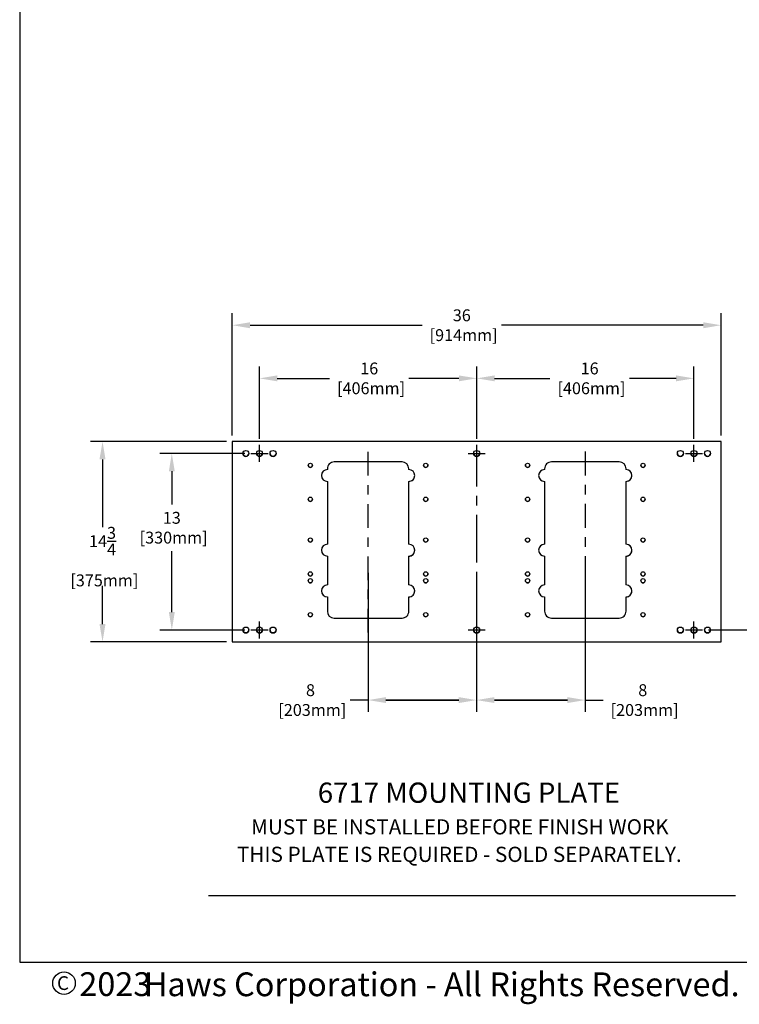
# Model space of a CAD drawing. Units: inches. Extents: x -0.3 to 25.6, y -0.4 to 19.
# Drawn here: x -0.3 to 7.3, y -0.4 to 9.9 of the extents above; entities that cross this region are included whole.
import ezdxf
from ezdxf.enums import TextEntityAlignment as Align

# ---------------------------------------------------------------- set-up
doc = ezdxf.new("R2010")
doc.units = ezdxf.units.IN
doc.header["$MEASUREMENT"] = 0
doc.header["$PDSIZE"] = -1
doc.linetypes.add('CENTER', pattern=[0.4, 0.25, -0.05, 0.05, -0.05])
doc.linetypes.add('CENTERX2', pattern=[0.8, 0.5, -0.1, 0.1, -0.1])
doc.layers.add('NOTES', color=7, linetype='Continuous', lineweight=15)
for name, color, linetype in [('zBORDER', 8, 'Continuous'), ('zPAGE', 4, 'Continuous'), ('zTRADEMARK', 9, 'Continuous')]:
    doc.layers.add(name, color=color, linetype=linetype)
doc.styles.add('ARIAL', font='ARIAL.TTF')
doc.styles.get("Standard").update_dxf_attribs({"font": 'simplex.shx', "height": 0.188})
doc.dimstyles.get("Standard").update_dxf_attribs({"dimtxt": 0.18, "dimasz": 0.18, "dimexe": 0.18, "dimexo": 0.0625, "dimgap": 0.09, "dimtad": 0, "dimtih": 1, "dimtoh": 1, "dimdec": 4, "dimzin": 0, "dimdsep": 46, "dimtxsty": 'Standard', "dimcen": 0.09, "dimadec": 0, "dimazin": 0, "dimtfac": 1, "dimtdec": 4, "dimtofl": 0, "dimtmove": 0, "dimatfit": 3, "dimfxl": 1, "dimtolj": 1, "dimtzin": 0, "dimarcsym": 0})

# ---------------------------------------------------------------- blocks, each defined once
blk = doc.blocks.new('*D9')
at = {"color": 1, "lineweight": -2}
for p, q in [((1.957, 5.548), (1.957, 6.834)), ((7.1, 5.548), (7.1, 6.834)), ((2.145, 6.709), (3.954, 6.709)), ((6.913, 6.709), (4.79, 6.709))]:
    blk.add_line(p, q, dxfattribs=at)
at = {"color": 1}
for points in [[(2.145, 6.74), (2.145, 6.677), (1.957, 6.709)], [(6.913, 6.677), (6.913, 6.74), (7.1, 6.709)]]:
    blk.add_solid(points, dxfattribs=at)
at = {"layer": 'Defpoints', "color": 0}
for p in [(7.1, 6.709), (1.957, 5.485), (7.1, 5.485)]:
    blk.add_point(p, dxfattribs=at)
at = {"color": 4, "lineweight": -3, "insert": (4.372, 6.709), "char_height": 0.125, "attachment_point": 5, "style": 'ARIAL'}
blk.add_mtext('\\A1;36\\P [914mm]', dxfattribs=at)
blk = doc.blocks.new('*D10')
at = {"color": 1, "lineweight": -2}
for p, q in [((2.243, 5.513), (2.243, 6.275)), ((4.529, 5.513), (4.529, 6.275)), ((2.43, 6.15), (2.98, 6.15)), ((4.341, 6.15), (3.816, 6.15))]:
    blk.add_line(p, q, dxfattribs=at)
at = {"color": 1}
for points in [[(2.43, 6.181), (2.43, 6.119), (2.243, 6.15)], [(4.341, 6.119), (4.341, 6.181), (4.529, 6.15)]]:
    blk.add_solid(points, dxfattribs=at)
at = {"layer": 'Defpoints', "color": 0}
for p in [(4.529, 6.15), (2.243, 5.45), (4.529, 5.45)]:
    blk.add_point(p, dxfattribs=at)
at = {"color": 4, "lineweight": -3, "insert": (3.398, 6.15), "char_height": 0.125, "attachment_point": 5, "style": 'ARIAL'}
blk.add_mtext('\\A1;16\\P [406mm]', dxfattribs=at)
blk = doc.blocks.new('*D11')
at = {"color": 1, "lineweight": -2}
for p, q in [((4.529, 5.513), (4.529, 6.275)), ((6.814, 5.513), (6.814, 6.275)), ((4.716, 6.15), (5.299, 6.15)), ((6.627, 6.15), (6.135, 6.15))]:
    blk.add_line(p, q, dxfattribs=at)
at = {"color": 1}
for points in [[(4.716, 6.181), (4.716, 6.119), (4.529, 6.15)], [(6.627, 6.119), (6.627, 6.181), (6.814, 6.15)]]:
    blk.add_solid(points, dxfattribs=at)
at = {"layer": 'Defpoints', "color": 0}
for p in [(6.814, 6.15), (4.529, 5.45), (6.814, 5.45)]:
    blk.add_point(p, dxfattribs=at)
at = {"color": 4, "lineweight": -3, "insert": (5.717, 6.15), "char_height": 0.125, "attachment_point": 5, "style": 'ARIAL'}
blk.add_mtext('\\A1;16\\P [406mm]', dxfattribs=at)
blk = doc.blocks.new('*D12')
at = {"color": 1, "lineweight": -2}
for p, q in [((1.895, 5.485), (0.467, 5.485)), ((0.592, 5.298), (0.592, 4.583)), ((0.592, 3.566), (0.592, 3.967)), ((1.895, 3.378), (0.467, 3.378))]:
    blk.add_line(p, q, dxfattribs=at)
at = {"color": 1}
for points in [[(0.623, 5.298), (0.56, 5.298), (0.592, 5.485)], [(0.56, 3.566), (0.623, 3.566), (0.592, 3.378)]]:
    blk.add_solid(points, dxfattribs=at)
at = {"layer": 'Defpoints', "color": 0}
for p in [(0.592, 5.485), (1.957, 5.485), (1.957, 3.378)]:
    blk.add_point(p, dxfattribs=at)
at = {"color": 4, "lineweight": -3, "insert": (0.592, 4.275), "char_height": 0.125, "attachment_point": 5, "style": 'ARIAL'}
blk.add_mtext('\\A1;14{\\H1.000000x;\\S3/4;}\\P [375mm]', dxfattribs=at)
blk = doc.blocks.new('*D13')
at = {"color": 1, "lineweight": -2}
for p, q in [((2.09, 5.36), (1.196, 5.36)), ((1.321, 5.173), (1.321, 4.823)), ((1.321, 3.691), (1.321, 4.334)), ((2.09, 3.503), (1.196, 3.503))]:
    blk.add_line(p, q, dxfattribs=at)
at = {"color": 1}
for points in [[(1.352, 5.173), (1.29, 5.173), (1.321, 5.36)], [(1.29, 3.691), (1.352, 3.691), (1.321, 3.503)]]:
    blk.add_solid(points, dxfattribs=at)
at = {"layer": 'Defpoints', "color": 0}
for p in [(1.321, 5.36), (2.153, 5.36), (2.153, 3.503)]:
    blk.add_point(p, dxfattribs=at)
at = {"color": 4, "lineweight": -3, "insert": (1.321, 4.579), "char_height": 0.125, "attachment_point": 5, "style": 'ARIAL'}
blk.add_mtext('\\A1;13\\P [330mm]', dxfattribs=at)
blk = doc.blocks.new('*D14')
at = {"color": 1, "lineweight": -2}
for p, q in [((3.385, 4.103), (3.385, 2.641)), ((4.527, 4.039), (4.527, 2.641)), ((3.385, 2.766), (3.198, 2.766)), ((3.573, 2.766), (4.34, 2.766)), ((4.34, 2.766), (3.573, 2.766))]:
    blk.add_line(p, q, dxfattribs=at)
at = {"color": 1}
for points in [[(3.573, 2.797), (3.573, 2.735), (3.385, 2.766)], [(4.34, 2.735), (4.34, 2.797), (4.527, 2.766)]]:
    blk.add_solid(points, dxfattribs=at)
at = {"layer": 'Defpoints', "color": 0}
for p in [(3.385, 4.166), (4.527, 4.102), (4.527, 2.766)]:
    blk.add_point(p, dxfattribs=at)
at = {"color": 4, "lineweight": -3, "insert": (2.78, 2.766), "char_height": 0.125, "attachment_point": 5, "style": 'ARIAL'}
blk.add_mtext('\\A1;8\\P [203mm]', dxfattribs=at)
blk = doc.blocks.new('*D15')
at = {"color": 1, "lineweight": -2}
for p, q in [((4.527, 4.039), (4.527, 2.641)), ((5.67, 4.105), (5.67, 2.641)), ((4.715, 2.766), (5.483, 2.766)), ((5.483, 2.766), (4.715, 2.766)), ((5.67, 2.766), (5.858, 2.766))]:
    blk.add_line(p, q, dxfattribs=at)
at = {"color": 1}
for points in [[(4.715, 2.797), (4.715, 2.735), (4.527, 2.766)], [(5.483, 2.735), (5.483, 2.797), (5.67, 2.766)]]:
    blk.add_solid(points, dxfattribs=at)
at = {"layer": 'Defpoints', "color": 0}
for p in [(5.67, 4.168), (4.527, 4.102), (5.67, 2.766)]:
    blk.add_point(p, dxfattribs=at)
at = {"color": 4, "lineweight": -3, "insert": (6.276, 2.766), "char_height": 0.125, "attachment_point": 5, "style": 'ARIAL'}
blk.add_mtext('\\A1;8\\P [203mm]', dxfattribs=at)
blk = doc.blocks.new('A SIZE_INST')
at = {"layer": 'zBORDER'}
for p, q in [((0.2638, 7.7875), (0.2638, 0.1725)), ((0.2638, 0.1725), (10.4563, 0.1725))]:
    blk.add_line(p, q, dxfattribs=at)
at = {"layer": 'zTRADEMARK', "color": 4}
blk.add_circle((0.4503, 0.0836), 0.0474, dxfattribs=at)
at = {"layer": 'zBORDER', "color": 4, "style": 'ARIAL'}
for tag, height, p in [('#1', 0.045, (6.4193, 0.5197)), ('#2', 0.045, (6.8239, 0.5155)), ('REVNAME', 0.045, (7.0574, 0.5158)), ('MODEL(S)', 0.08, (8.4981, 0.4525)), ('PART#', 0.07, (10.1105, 0.4999)), ('NAME1', 0.045, (6.4588, 0.364)), ('NAME2', 0.045, (7.0567, 0.3632)), ('TITLE:', 0.08, (8.4959, 0.3278)), ('REV.', 0.07, (10.1282, 0.3073)), ('NAME3', 0.045, (6.4999, 0.2116)), ('1', 0.0504, (10.0824, 0.2116)), ('X', 0.0504, (10.3312, 0.2116))]:
    blk.add_attdef(tag, text='', height=height, dxfattribs=at).set_placement(p, align=Align.MIDDLE_CENTER)
at = {"layer": 'zBORDER', "color": 4, "style": 'ARIAL', "width": 0.9}
for tag, p in [('DATE2', (6.9573, 0.2116)), ('SC', (7.5641, 0.2116)), ('DWG.TYPE', (8.879, 0.2116))]:
    blk.add_attdef(tag, text='', height=0.045, dxfattribs=at).set_placement(p, align=Align.MIDDLE_CENTER)
at = {"layer": 'zBORDER', "color": 4, "style": 'ARIAL'}
blk.add_attdef('YR', (0.5148, 0.0298), '', height=0.1, dxfattribs=at)
at = {"layer": 'zPAGE', "color": 4, "style": 'ARIAL'}
blk.add_attdef("PG#'S", (10.6009, 6.462), '', height=0.1, rotation=90, dxfattribs=at)
at = {"layer": 'zTRADEMARK', "color": 4, "style": 'ARIAL'}
for s, height, p in [('         Haws Corporation - All Rights Reserved.', 0.1, (0.5112, 0.029)), ('C', 0.0577, (0.4209, 0.0552))]:
    blk.add_text(s, height=height, dxfattribs=at).set_placement(p)

msp = doc.modelspace()

# ---------------------------------------------------------------- linework, layer by layer
at = {"color": 7, "linetype": 'Continuous', "lineweight": -3}
for p, q in [((7.100077, 5.485498), (1.957219, 5.485498)), ((1.957219, 5.485498), (1.957219, 5.485497)), ((7.100077, 5.485497), (1.957219, 5.485497)), ((1.957219, 5.485497), (1.957219, 3.378354)), ((7.100077, 5.485498), (7.100077, 5.485497)), ((7.100077, 3.378354), (7.100077, 5.485497)), ((2.957219, 5.199783), (2.957219, 5.190854)), ((3.742934, 5.271211), (3.028648, 5.271211)), ((3.814362, 5.190854), (3.814362, 5.199783)), ((5.242934, 5.199783), (5.242934, 5.190854)), ((6.028648, 5.271211), (5.314362, 5.271211)), ((6.100077, 5.190854), (6.100077, 5.199783)), ((2.957219, 5.065855), (2.957219, 5.065854)), ((2.957219, 5.065854), (2.957219, 4.40514)), ((3.814362, 5.065855), (3.814362, 5.065854)), ((3.814362, 4.40514), (3.814362, 5.065854)), ((5.242934, 5.065855), (5.242934, 5.065854)), ((5.242934, 5.065854), (5.242934, 4.40514)), ((6.100077, 5.065855), (6.100077, 5.065854)), ((6.100077, 4.40514), (6.100077, 5.065854)), ((2.957219, 4.280141), (2.957219, 4.28014)), ((2.957219, 4.28014), (2.957219, 3.976568)), ((3.814362, 4.280141), (3.814362, 4.28014)), ((3.814362, 3.976568), (3.814362, 4.28014)), ((5.242934, 4.280141), (5.242934, 4.28014)), ((5.242934, 4.28014), (5.242934, 3.976568)), ((6.100077, 4.280141), (6.100077, 4.28014)), ((6.100077, 3.976568), (6.100077, 4.28014)), ((2.957219, 3.85157), (2.957219, 3.851568)), ((2.957219, 3.851568), (2.957219, 3.699783)), ((3.814362, 3.85157), (3.814362, 3.851568)), ((3.814362, 3.699783), (3.814362, 3.851568)), ((5.242934, 3.85157), (5.242934, 3.851568)), ((5.242934, 3.851568), (5.242934, 3.699783)), ((6.100077, 3.85157), (6.100077, 3.851568)), ((6.100077, 3.699783), (6.100077, 3.851568)), ((3.028648, 3.628355), (3.742934, 3.628355)), ((3.028648, 3.628355), (3.028648, 3.628354)), ((3.028648, 3.628354), (3.742934, 3.628354)), ((3.742934, 3.628355), (3.742934, 3.628354)), ((5.314362, 3.628355), (6.028648, 3.628355)), ((5.314362, 3.628355), (5.314362, 3.628354)), ((5.314362, 3.628354), (6.028648, 3.628354)), ((6.028648, 3.628355), (6.028648, 3.628354)), ((1.957219, 3.378354), (7.100077, 3.378354))]:
    msp.add_line(p, q, dxfattribs=at)
at = {"lineweight": -3}
for p, q in [((2.242934, 5.270497), (2.242934, 5.450497)), ((4.528648, 5.270497), (4.528648, 5.450497)), ((6.814362, 5.270497), (6.814362, 5.450497)), ((2.152934, 5.360497), (2.332934, 5.360497)), ((4.438648, 5.360497), (4.618648, 5.360497)), ((6.724362, 5.360497), (6.904362, 5.360497)), ((2.242934, 3.413354), (2.242934, 3.593354)), ((6.814362, 3.413354), (6.814362, 3.593354)), ((2.152934, 3.503354), (2.332934, 3.503354)), ((4.438648, 3.503354), (4.618648, 3.503354)), ((6.724362, 3.503354), (6.904362, 3.503354))]:
    msp.add_line(p, q, dxfattribs=at)
at = {"color": 1, "linetype": 'CENTER', "lineweight": -3}
for p, q in [((3.386482, 3.477369), (3.386482, 5.406219)), ((5.671691, 3.479033), (5.671691, 5.407883))]:
    msp.add_line(p, q, dxfattribs=at)
at = {"color": 1, "linetype": 'CENTERX2', "lineweight": -3}
msp.add_line((4.528648, 3.413354), (4.528648, 5.270497), dxfattribs=at)
at = {"color": 1, "lineweight": -3}
msp.add_line((6.966862, 3.503354), (8.046899, 3.503354), dxfattribs=at)
msp.add_line((1.706505, 0.710277), (7.250993, 0.710277))
at = {"color": 7, "linetype": 'Continuous', "lineweight": -3}
for centre, radius in [((2.100077, 5.360497), 0.03125), ((2.242934, 5.360497), 0.03125), ((2.385791, 5.360497), 0.03125), ((4.528648, 5.360497), 0.03125), ((6.671505, 5.360497), 0.03125), ((6.814362, 5.360497), 0.03125), ((6.957219, 5.360497), 0.03125), ((2.778648, 5.235497), 0.022321), ((3.992934, 5.235497), 0.022321), ((5.064362, 5.235497), 0.022321), ((6.278648, 5.235497), 0.022321), ((2.778648, 4.878354), 0.022321), ((3.992934, 4.878354), 0.022321), ((5.064362, 4.878354), 0.022321), ((6.278648, 4.878354), 0.022321), ((2.778648, 4.449783), 0.022321), ((3.992934, 4.449783), 0.022321), ((5.064362, 4.449783), 0.022321), ((6.278648, 4.449783), 0.022321), ((2.778648, 4.09264), 0.022321), ((2.778648, 4.021211), 0.022321), ((3.992934, 4.09264), 0.022321), ((3.992934, 4.021211), 0.022321), ((5.064362, 4.09264), 0.022321), ((5.064362, 4.021211), 0.022321), ((6.278648, 4.09264), 0.022321), ((6.278648, 4.021211), 0.022321), ((2.778648, 3.664068), 0.022321), ((3.992934, 3.664068), 0.022321), ((5.064362, 3.664068), 0.022321), ((6.278648, 3.664068), 0.022321), ((2.100077, 3.503354), 0.03125), ((2.242934, 3.503354), 0.03125), ((2.385791, 3.503354), 0.03125), ((4.528648, 3.503354), 0.03125), ((6.671505, 3.503354), 0.03125), ((6.814362, 3.503354), 0.03125), ((6.957219, 3.503354), 0.03125)]:
    msp.add_circle(centre, radius, dxfattribs=at)
for centre, radius, start, end in [((2.100077, 5.360498), 0.03125, 180, 0), ((2.242934, 5.360498), 0.03125, 180, 0), ((2.385791, 5.360498), 0.03125, 180, 0), ((4.528648, 5.360498), 0.03125, 180, 0), ((6.671505, 5.360498), 0.03125, 180, 0), ((6.814362, 5.360498), 0.03125, 180, 0), ((6.957219, 5.360498), 0.03125, 180, 0), ((2.778648, 5.235498), 0.022321, 180, 0), ((2.957219, 5.128354), 0.0625, 90, 270), ((3.028648, 5.199783), 0.071429, 90, 180.020923), ((3.742934, 5.199783), 0.071429, 0.020923, 90), ((3.814362, 5.128354), 0.0625, 270, 90), ((3.992934, 5.235498), 0.022321, 180, 0), ((5.064362, 5.235498), 0.022321, 180, 0), ((5.242934, 5.128354), 0.0625, 90, 270), ((5.314362, 5.199783), 0.071429, 90, 180.020923), ((6.028648, 5.199783), 0.071429, 0.020923, 90), ((6.100077, 5.128354), 0.0625, 270, 90), ((6.278648, 5.235498), 0.022321, 180, 0), ((2.957219, 5.128355), 0.0625, 180.020923, 270), ((3.814362, 5.128355), 0.0625, 270, 0.020923), ((5.242934, 5.128355), 0.0625, 180.020923, 270), ((6.100077, 5.128355), 0.0625, 270, 0.020923), ((2.778648, 4.878355), 0.022321, 180, 0), ((3.992934, 4.878355), 0.022321, 180, 0), ((5.064362, 4.878355), 0.022321, 180, 0), ((6.278648, 4.878355), 0.022321, 180, 0), ((2.778648, 4.449784), 0.022321, 180, 0), ((2.957219, 4.34264), 0.0625, 90, 270), ((3.814362, 4.34264), 0.0625, 270, 90), ((3.992934, 4.449784), 0.022321, 180, 0), ((5.064362, 4.449784), 0.022321, 180, 0), ((5.242934, 4.34264), 0.0625, 90, 270), ((6.100077, 4.34264), 0.0625, 270, 90), ((6.278648, 4.449784), 0.022321, 180, 0), ((2.957219, 4.342641), 0.0625, 180.020923, 270), ((3.814362, 4.342641), 0.0625, 270, 0.020923), ((5.242934, 4.342641), 0.0625, 180.020923, 270), ((6.100077, 4.342641), 0.0625, 270, 0.020923), ((2.778648, 4.092641), 0.022321, 180, 0), ((3.992934, 4.092641), 0.022321, 180, 0), ((5.064362, 4.092641), 0.022321, 180, 0), ((6.278648, 4.092641), 0.022321, 180, 0), ((2.778648, 4.021213), 0.022321, 180, 0), ((2.957219, 3.914068), 0.0625, 90, 270), ((3.814362, 3.914068), 0.0625, 270, 90), ((3.992934, 4.021213), 0.022321, 180, 0), ((5.064362, 4.021213), 0.022321, 180, 0), ((5.242934, 3.914068), 0.0625, 90, 270), ((6.100077, 3.914068), 0.0625, 270, 90), ((6.278648, 4.021213), 0.022321, 180, 0), ((2.957219, 3.91407), 0.0625, 180.020923, 270), ((3.814362, 3.91407), 0.0625, 270, 0.020923), ((5.242934, 3.91407), 0.0625, 180.020923, 270), ((6.100077, 3.91407), 0.0625, 270, 0.020923), ((2.778648, 3.66407), 0.022321, 180, 0), ((3.028648, 3.699784), 0.071429, 180.020923, 270), ((3.028648, 3.699783), 0.071429, 180.020923, 270), ((3.742934, 3.699784), 0.071429, 270, 0.020923), ((3.742934, 3.699783), 0.071429, 270, 0.020923), ((3.992934, 3.66407), 0.022321, 180, 0), ((5.064362, 3.66407), 0.022321, 180, 0), ((5.314362, 3.699783), 0.071429, 179.979077, 270), ((5.314362, 3.699784), 0.071429, 180.020923, 270), ((6.028648, 3.699784), 0.071429, 270, 0.020923), ((6.028648, 3.699783), 0.071429, 270, 0.020923), ((6.278648, 3.66407), 0.022321, 180, 0), ((2.100077, 3.503355), 0.03125, 180, 0), ((2.242934, 3.503355), 0.03125, 180, 0), ((2.385791, 3.503355), 0.03125, 180, 0), ((4.528648, 3.503355), 0.03125, 180, 0), ((6.671505, 3.503355), 0.03125, 180, 0), ((6.814362, 3.503355), 0.03125, 180, 0), ((6.957219, 3.503355), 0.03125, 180, 0)]:
    msp.add_arc(centre, radius, start, end, dxfattribs=at)

# ---------------------------------------------------------------- block references
ref = msp.add_blockref('A SIZE_INST', (-0.939118, -0.42113), dxfattribs=dict(xscale=2.5, yscale=2.5, zscale=2.5))
ref.add_attrib('YR', '2023', (0.347894, -0.346705), dxfattribs={"layer": 'zBORDER', "color": 4, "height": 0.25, "style": 'ARIAL'})

# ---------------------------------------------------------------- texts
at = {"layer": 'NOTES', "color": 4, "lineweight": 30, "style": 'ARIAL'}
for s, height, p in [('6717 MOUNTING PLATE', 0.213, (2.856838, 1.685475)), ('MUST BE INSTALLED BEFORE FINISH WORK', 0.16, (2.154839, 1.35242)), ('THIS PLATE IS REQUIRED - SOLD SEPARATELY.', 0.16, (2.006011, 1.06352))]:
    msp.add_text(s, height=height, dxfattribs=at).set_placement(p)

# ---------------------------------------------------------------- dimensions: what is measured, and where the dimension line sits
at = {"lineweight": -3}
for base, p1, p2, picture, middle in [((7.100077, 6.708689), (1.957219, 5.485497), (7.100077, 5.485497), '*D9', (4.371991, 6.708689)), ((4.528648, 6.149956), (2.242934, 5.450497), (4.528648, 5.450497), '*D10', (3.397827, 6.149956)), ((6.814362, 6.149956), (4.528648, 5.450497), (6.814362, 5.450497), '*D11', (5.717301, 6.149956)), ((4.527373, 2.765884), (3.385206, 4.165966), (4.527373, 4.101951), '*D14', (2.779769, 2.765884)), ((5.670415, 2.765884), (4.527373, 4.101951), (5.670415, 4.16763), '*D15', (6.275853, 2.765884))]:
    dim = msp.add_linear_dim(base=base, p1=p1, p2=p2, dimstyle='Standard', override={"dimtxt": 0.125, "dimasz": 0.1875, "dimexe": 0.125, "dimgap": 0.06, "dimlfac": 7, "dimlunit": 5, "dimpost": '\\X', "dimtxsty": 'ARIAL', "dimclrd": 1, "dimclre": 1, "dimclrt": 4}, dxfattribs=at)
    dim.commit()
    dim.dimension.update_dxf_attribs({"geometry": picture, "text_midpoint": middle, "dimtype": 160})
for base, p1, p2, picture, middle in [((0.591725, 5.485497), (1.957219, 3.378354), (1.957219, 5.485497), '*D12', (0.591725, 4.27512)), ((1.321074, 5.360497), (2.152934, 3.503354), (2.152934, 5.360497), '*D13', (1.321074, 4.578716))]:
    dim = msp.add_linear_dim(base=base, p1=p1, p2=p2, angle=270, dimstyle='Standard', override={"dimtxt": 0.125, "dimasz": 0.1875, "dimexe": 0.125, "dimgap": 0.06, "dimlfac": 7, "dimlunit": 5, "dimpost": '\\X', "dimtxsty": 'ARIAL', "dimclrd": 1, "dimclre": 1, "dimclrt": 4}, dxfattribs=at)
    dim.commit()
    dim.dimension.update_dxf_attribs({"geometry": picture, "text_midpoint": middle, "dimtype": 160})

doc.saveas('drawing.dxf')
